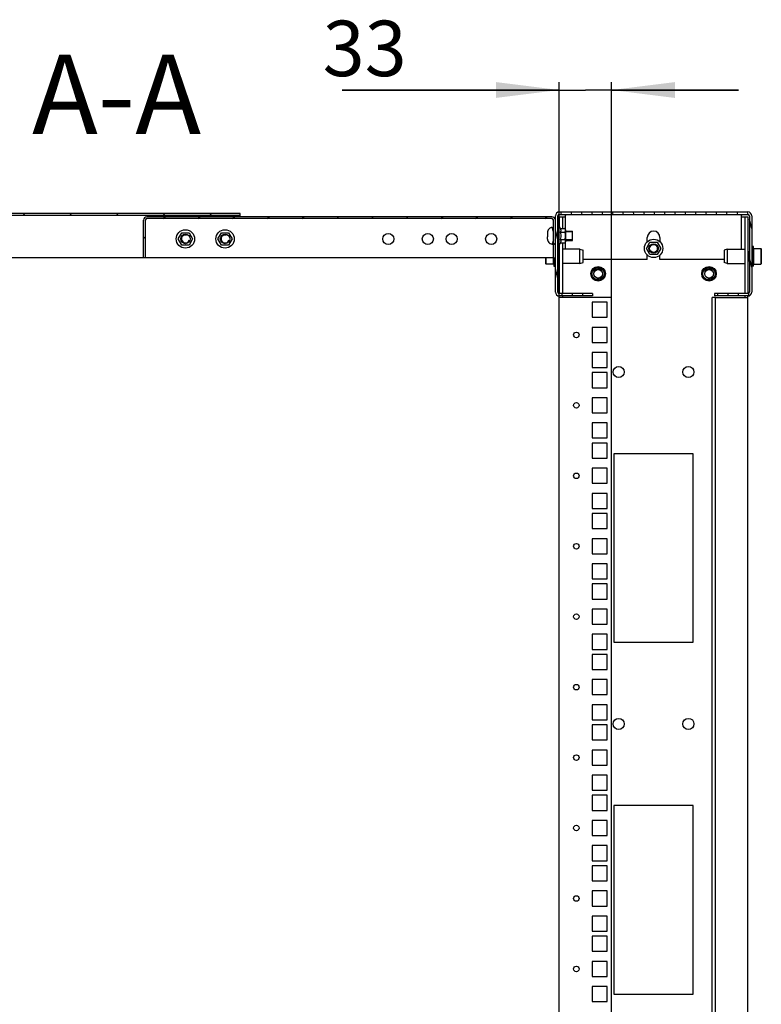
# Model space of a CAD drawing. Units: millimetres. Extents: x 0 to 841, y 0 to 594.
# Drawn here: x 92 to 139, y 325 to 387 of the extents above; entities that cross this region are included whole.
import ezdxf

# ---------------------------------------------------------------- set-up
doc = ezdxf.new("R2010")
doc.units = ezdxf.units.MM
doc.header["$LTSCALE"] = 46.255
doc.layers.get('0').update_dxf_attribs({"linetype": 'CONTINUOUS'})
for name, color, linetype in [('02___PRT_ALL_AXES', 7, 'CONTINUOUS'), ('ALL_AXES', 7, 'CONTINUOUS'), ('ALL_FEATURES', 7, 'CONTINUOUS'), ('ARRONDIS', 7, 'CONTINUOUS'), ('AXIS', 7, 'CONTINUOUS'), ('CHAMFERS', 7, 'CONTINUOUS')]:
    doc.layers.add(name, color=color, linetype=linetype)
doc.styles.get("Standard").update_dxf_attribs({"font": 'gost.ttf'})
doc.dimstyles.new('DIMSTYLE_7', dxfattribs={"dimtxt": 3.5, "dimasz": 4, "dimexe": 0.5, "dimexo": 0, "dimgap": 0.875, "dimtad": 1, "dimdec": 3, "dimlfac": 10, "dimtxsty": 'STANDARD', "dimblk": '_FILLED', "dimblk1": '_FILLED', "dimblk2": '_FILLED', "dimcen": 0.09, "dimadec": 0, "dimazin": 0, "dimtp": 0.3, "dimtm": 0.3, "dimtfac": 1, "dimtdec": 3, "dimtofl": 0, "dimtmove": 0, "dimatfit": 3, "dimldrblk": '_FILLED', "dimfxl": 1, "dimtolj": 1, "dimarcsym": 0})

# ---------------------------------------------------------------- blocks, each defined once
blk = doc.blocks.new('_FILLED')
at = {"color": 0, "linetype": 'ByBlock'}
blk.add_solid([(0, 0), (-1, 0.125), (-1, -0.125)], dxfattribs=at)
blk = doc.blocks.new('*D20')
at = {"color": 2, "linetype": 'Continuous'}
for p, q in [((125.846, 382.729), (112.142, 382.729)), ((112.142, 382.729), (127.496, 382.729)), ((125.846, 369.633), (125.846, 383.229)), ((137.146, 382.729), (127.496, 382.729)), ((129.146, 369.633), (129.146, 383.229)), ((129.146, 382.729), (137.146, 382.729))]:
    blk.add_line(p, q, dxfattribs=at)
at = {"color": 2, "linetype": 'Continuous', "xscale": 4, "yscale": 4, "zscale": 4}
blk.add_blockref('_FILLED', (125.846, 382.729), dxfattribs=at)
at = {"color": 2, "linetype": 'Continuous', "xscale": 4, "yscale": 4, "zscale": 4, "rotation": 180}
blk.add_blockref('_FILLED', (129.146, 382.729), dxfattribs=at)
at = {"color": 2, "linetype": 'Continuous', "insert": (116.208, 387.104), "char_height": 3.5, "width": 4.06618, "attachment_point": 3, "line_spacing_factor": 0.9}
blk.add_mtext('33', dxfattribs=at)

msp = doc.modelspace()

# ---------------------------------------------------------------- hatches: boundary and pattern name
at = {"linetype": 'Continuous'}
h = msp.add_hatch(dxfattribs=at)
h.set_pattern_fill('DEFAULT__2', color=2, scale=2.083245, angle=45, style=0, pattern_type=0)
h.set_pattern_definition([(45, (0, 0), (-1.473077, 1.473077), [])])
edge = h.paths.add_edge_path()
edge.add_line((105.69553, 374.93264), (70.46553, 374.93264))
edge.add_line((105.69553, 374.81264), (105.69553, 374.93264))
edge.add_line((105.69553, 374.81264), (70.46553, 374.81264))
edge.add_arc((70.46553, 374.66264), 0.15, 90, 180)
edge.add_line((70.31553, 372.13264), (70.31553, 374.66264))
edge.add_line((70.31553, 372.13264), (70.19553, 372.13264))
edge.add_line((70.19553, 372.13264), (70.19553, 374.66264))
edge.add_arc((70.46553, 374.66264), 0.27, 90, 180)
h = msp.add_hatch(dxfattribs=at)
h.set_pattern_fill('DEFAULT__1', color=2, scale=1.548683, angle=45, style=0, pattern_type=0)
h.set_pattern_definition([(45, (0, 0), (-1.095084, 1.095084), [])])
edge = h.paths.add_edge_path()
edge.add_line((125.37553, 374.73264), (99.81553, 374.73264))
edge.add_arc((125.37553, 374.51264), 0.22, 0, 90)
edge.add_line((125.59553, 372.13264), (125.59553, 374.51264))
edge.add_line((125.47553, 372.13264), (125.59553, 372.13264))
edge.add_line((125.47553, 372.13264), (125.47553, 374.51264))
edge.add_arc((125.37553, 374.51264), 0.1, 0, 90)
edge.add_line((125.37553, 374.61264), (99.81553, 374.61264))
edge.add_arc((99.81553, 374.51264), 0.1, 90, 180)
edge.add_line((99.71553, 372.13264), (99.71553, 374.51264))
edge.add_line((99.71553, 372.13264), (99.59553, 372.13264))
edge.add_line((99.59553, 372.13264), (99.59553, 374.51264))
edge.add_arc((99.81553, 374.51264), 0.22, 90, 180)
h = msp.add_hatch(dxfattribs=at)
h.set_pattern_fill('DEFAULT__6', color=2, scale=0.632114, angle=285, style=0, pattern_type=0)
h.set_pattern_definition([(285, (0, 0), (0.6105755, 0.1636032), [])])
edge = h.paths.add_edge_path()
edge.add_line((127.94553, 369.73264), (125.84553, 369.73264))
edge.add_arc((125.84553, 369.98264), 0.25, 180, 270)
edge.add_line((125.59553, 369.98264), (125.59553, 374.78264))
edge.add_arc((125.84553, 374.78264), 0.25, 90, 180)
edge.add_line((125.84553, 375.03264), (137.74553, 375.03264))
edge.add_arc((137.74553, 374.78264), 0.25, 0, 90)
edge.add_line((137.99553, 374.78264), (137.99553, 369.98264))
edge.add_arc((137.74553, 369.98264), 0.25, 270, 360)
edge.add_line((137.74553, 369.73264), (135.64553, 369.73264))
edge.add_line((135.64553, 369.88264), (135.64553, 369.73264))
edge.add_line((137.74553, 369.88264), (135.64553, 369.88264))
edge.add_arc((137.74553, 369.98264), 0.1, 270, 360)
edge.add_line((137.84553, 374.78264), (137.84553, 369.98264))
edge.add_arc((137.74553, 374.78264), 0.1, 0, 90)
edge.add_line((125.84553, 374.88264), (137.74553, 374.88264))
edge.add_arc((125.84553, 374.78264), 0.1, 90, 180)
edge.add_line((125.74553, 369.98264), (125.74553, 374.78264))
edge.add_arc((125.84553, 369.98264), 0.1, 180, 270)
edge.add_line((127.94553, 369.88264), (125.84553, 369.88264))
edge.add_line((127.94553, 369.88264), (127.94553, 369.73264))

# ---------------------------------------------------------------- linework, layer by layer
at = {"color": 7, "linetype": 'Continuous'}
for p, q in [((105.69553, 374.93264), (70.46553, 374.93264)), ((105.69553, 374.81264), (70.46553, 374.81264)), ((125.37553, 374.73264), (99.81553, 374.73264)), ((105.69553, 374.81264), (105.69553, 374.93264)), ((125.59553, 369.98264), (125.59553, 374.78264)), ((125.74553, 369.98264), (125.74553, 374.78264)), ((125.84553, 375.03264), (137.74553, 375.03264)), ((125.84553, 374.88264), (137.74553, 374.88264)), ((126.24553, 373.83264), (126.24553, 374.80419)), ((137.34553, 372.67764), (137.34553, 374.80419)), ((137.84553, 374.78264), (137.84553, 369.98264)), ((137.99553, 374.78264), (137.99553, 369.98264)), ((99.59553, 372.13264), (99.59553, 374.51264)), ((99.71553, 372.13264), (99.71553, 374.51264)), ((125.37553, 374.61264), (99.81553, 374.61264)), ((125.25553, 374.01797), (125.25553, 374.0136)), ((125.39553, 374.05264), (125.47553, 374.05264)), ((125.47553, 372.13264), (125.47553, 374.51264)), ((125.79934, 374.11264), (125.74553, 374.11264)), ((125.91873, 373.98586), (125.86863, 374.07264)), ((101.79231, 373.33264), (102.01892, 373.72514)), ((102.01892, 373.72514), (102.47214, 373.72514)), ((102.47214, 373.72514), (102.69875, 373.33264)), ((104.29231, 373.33264), (104.51892, 373.72514)), ((104.51892, 373.72514), (104.97214, 373.72514)), ((104.97214, 373.72514), (105.19875, 373.33264)), ((125.09553, 373.74282), (125.09553, 373.59764)), ((125.09553, 373.59764), (125.10841, 373.59764)), ((125.09553, 373.32247), (125.09553, 373.46764)), ((125.09553, 373.46764), (125.1085, 373.46764)), ((125.10926, 373.45564), (125.09553, 373.45564)), ((125.91873, 373.98586), (126.16553, 373.98586)), ((125.91873, 373.75925), (126.16553, 373.75925)), ((126.23332, 373.83225), (126.23336, 373.83264)), ((126.23336, 373.83264), (126.23337, 373.83282)), ((126.23553, 373.91586), (126.23553, 373.14942)), ((126.23553, 373.83264), (126.67553, 373.83264)), ((126.67553, 373.23264), (126.67553, 373.83264)), ((102.01892, 372.94014), (101.79231, 373.33264)), ((102.47214, 372.94014), (102.01892, 372.94014)), ((102.69875, 373.33264), (102.47214, 372.94014)), ((104.51892, 372.94014), (104.29231, 373.33264)), ((104.97214, 372.94014), (104.51892, 372.94014)), ((105.19875, 373.33264), (104.97214, 372.94014)), ((125.25553, 373.05169), (125.25553, 373.04731)), ((125.39553, 373.01264), (125.47553, 373.01264)), ((125.79934, 372.95264), (125.74553, 372.95264)), ((125.91873, 373.07942), (125.86863, 372.99264)), ((125.91873, 373.30603), (126.16553, 373.30603)), ((125.91873, 373.07942), (126.16553, 373.07942)), ((126.23338, 373.23238), (126.23336, 373.23265)), ((126.23553, 373.23264), (126.67553, 373.23264)), ((126.24553, 372.67764), (126.24553, 373.23264)), ((131.34231, 372.73264), (131.56892, 373.12514)), ((131.56892, 373.12514), (132.02214, 373.12514)), ((132.02214, 373.12514), (132.24875, 372.73264)), ((138.09553, 372.85764), (137.99553, 372.85764)), ((138.09553, 372.83609), (137.99553, 372.83609)), ((138.09553, 372.77341), (137.99553, 372.77341)), ((138.09553, 372.23364), (138.09553, 372.85764)), ((125.76513, 372.48557), (125.74553, 372.52616)), ((125.75878, 372.17978), (125.75543, 372.28437)), ((125.76552, 372.48519), (125.76511, 372.48561)), ((125.76912, 372.48556), (125.76874, 372.48526)), ((125.79145, 372.53199), (125.76904, 372.48557)), ((125.79145, 372.53199), (125.79209, 372.53264)), ((125.79209, 372.53264), (125.80209, 372.53264)), ((125.79209, 372.53264), (125.79222, 372.53261)), ((125.80272, 372.53199), (125.80209, 372.53264)), ((125.82513, 372.48557), (125.80272, 372.53199)), ((131.56892, 372.34014), (131.34231, 372.73264)), ((132.02214, 372.34014), (131.56892, 372.34014)), ((132.24875, 372.73264), (132.02214, 372.34014)), ((137.76961, 372.53199), (137.76898, 372.53264)), ((137.79202, 372.48557), (137.76961, 372.53199)), ((137.81835, 372.53199), (137.79594, 372.48557)), ((137.81835, 372.53199), (137.81898, 372.53264)), ((137.82898, 372.53264), (137.81898, 372.53264)), ((137.82961, 372.53199), (137.82898, 372.53264)), ((137.84553, 372.49901), (137.82961, 372.53199)), ((137.83229, 372.28551), (137.83563, 372.18092)), ((138.09553, 372.67388), (137.99553, 372.67388)), ((138.09553, 372.54428), (137.99553, 372.54428)), ((138.09553, 372.39344), (137.99553, 372.39344)), ((138.09553, 372.23364), (137.99553, 372.23364)), ((137.99553, 372.23264), (138.09553, 372.23264)), ((138.09553, 372.23164), (137.99553, 372.23164)), ((138.09553, 371.60765), (138.09553, 372.23164)), ((99.71553, 372.13264), (99.59553, 372.13264)), ((125.47553, 372.13264), (125.59553, 372.13264)), ((125.49553, 372.13264), (125.49553, 371.60765)), ((125.49553, 372.07185), (125.59553, 372.07185)), ((125.49553, 371.92101), (125.59553, 371.92101)), ((125.49553, 371.79141), (125.59553, 371.79141)), ((125.49553, 371.69188), (125.59553, 371.69188)), ((125.49553, 371.6292), (125.59553, 371.6292)), ((125.49553, 371.60765), (125.59553, 371.60765)), ((125.74553, 371.96628), (125.76145, 371.9333)), ((125.76145, 371.9333), (125.76209, 371.93264)), ((125.76209, 371.93264), (125.77209, 371.93264)), ((125.77272, 371.9333), (125.77209, 371.93264)), ((125.77272, 371.9333), (125.79513, 371.97972)), ((125.79904, 371.97972), (125.82145, 371.9333)), ((125.82145, 371.9333), (125.82209, 371.93264)), ((137.76594, 371.97972), (137.78835, 371.9333)), ((137.78835, 371.9333), (137.78898, 371.93264)), ((137.79898, 371.93264), (137.78898, 371.93264)), ((137.79898, 371.93264), (137.79884, 371.93268)), ((137.79961, 371.9333), (137.79898, 371.93264)), ((137.79961, 371.9333), (137.82202, 371.97972)), ((137.82195, 371.97973), (137.82233, 371.98003)), ((137.82555, 371.9801), (137.82596, 371.97968)), ((137.82594, 371.97972), (137.84553, 371.93913)), ((138.09553, 372.08838), (137.99553, 372.08838)), ((138.09553, 372.06992), (137.99553, 372.06992)), ((138.09553, 371.95294), (137.99553, 371.95294)), ((138.09553, 371.91928), (137.99553, 371.91928)), ((138.09553, 371.83656), (137.99553, 371.83656)), ((138.09553, 371.79), (137.99553, 371.79)), ((138.09553, 371.74718), (137.99553, 371.74718)), ((138.09553, 371.69088), (137.99553, 371.69088)), ((138.09553, 371.62868), (137.99553, 371.62868)), ((138.09553, 371.60765), (137.99553, 371.60765)), ((127.94553, 369.88264), (125.84553, 369.88264)), ((127.94553, 369.73264), (125.84553, 369.73264)), ((127.94553, 369.88264), (127.94553, 369.73264)), ((135.64553, 369.88264), (135.64553, 369.73264)), ((137.74553, 369.88264), (135.64553, 369.88264)), ((137.74553, 369.73264), (135.64553, 369.73264)), ((129.29553, 359.78264), (129.29553, 347.88264)), ((134.29553, 359.78264), (129.29553, 359.78264)), ((134.29553, 347.88264), (134.29553, 359.78264)), ((129.29553, 347.88264), (134.29553, 347.88264)), ((129.29553, 337.58264), (129.29553, 325.68264)), ((134.29553, 337.58264), (129.29553, 337.58264)), ((134.29553, 325.68264), (134.29553, 337.58264)), ((129.29553, 325.68264), (134.29553, 325.68264))]:
    msp.add_line(p, q, dxfattribs=at)
at = {"color": 2, "linetype": 'Continuous'}
for p, q in [((125.47553, 373.78264), (125.39553, 374.05264)), ((126.67553, 373.78264), (126.23553, 373.78264)), ((125.47553, 373.28264), (125.39553, 373.01264)), ((126.67553, 373.28264), (126.23553, 373.28264))]:
    msp.add_line(p, q, dxfattribs=at)
at = {"color": 3, "linetype": 'Continuous'}
for p, q in [((127.92053, 347.11764), (127.92053, 346.16764)), ((128.87053, 347.11764), (127.92053, 347.11764)), ((128.87053, 346.16764), (128.87053, 347.11764)), ((127.92053, 346.16764), (128.87053, 346.16764)), ((127.92053, 345.52764), (127.92053, 344.57764)), ((128.87053, 345.52764), (127.92053, 345.52764)), ((128.87053, 344.57764), (128.87053, 345.52764)), ((127.92053, 344.57764), (128.87053, 344.57764)), ((127.92053, 343.94264), (127.92053, 342.99264)), ((128.87053, 343.94264), (127.92053, 343.94264)), ((128.87053, 342.99264), (128.87053, 343.94264)), ((127.92053, 342.99264), (128.87053, 342.99264)), ((127.92053, 342.67264), (127.92053, 341.72264)), ((128.87053, 342.67264), (127.92053, 342.67264)), ((128.87053, 341.72264), (128.87053, 342.67264)), ((127.92053, 341.72264), (128.87053, 341.72264)), ((127.92053, 341.08264), (127.92053, 340.13264)), ((128.87053, 341.08264), (127.92053, 341.08264)), ((128.87053, 340.13264), (128.87053, 341.08264)), ((127.92053, 340.13264), (128.87053, 340.13264)), ((127.92053, 339.49764), (127.92053, 338.54764)), ((128.87053, 339.49764), (127.92053, 339.49764)), ((128.87053, 338.54764), (128.87053, 339.49764)), ((127.92053, 338.54764), (128.87053, 338.54764)), ((127.92053, 338.22764), (127.92053, 337.27764)), ((128.87053, 338.22764), (127.92053, 338.22764)), ((128.87053, 337.27764), (128.87053, 338.22764)), ((127.92053, 337.27764), (128.87053, 337.27764)), ((127.92053, 336.63764), (127.92053, 335.68764)), ((128.87053, 336.63764), (127.92053, 336.63764)), ((128.87053, 335.68764), (128.87053, 336.63764)), ((127.92053, 335.68764), (128.87053, 335.68764)), ((127.92053, 335.05264), (127.92053, 334.10264)), ((128.87053, 335.05264), (127.92053, 335.05264)), ((128.87053, 334.10264), (128.87053, 335.05264)), ((127.92053, 334.10264), (128.87053, 334.10264)), ((127.92053, 333.78264), (127.92053, 332.83264)), ((128.87053, 333.78264), (127.92053, 333.78264)), ((128.87053, 332.83264), (128.87053, 333.78264)), ((127.92053, 332.83264), (128.87053, 332.83264)), ((127.92053, 332.19264), (127.92053, 331.24264)), ((128.87053, 332.19264), (127.92053, 332.19264)), ((128.87053, 331.24264), (128.87053, 332.19264)), ((127.92053, 331.24264), (128.87053, 331.24264)), ((127.92053, 330.60764), (127.92053, 329.65764)), ((128.87053, 330.60764), (127.92053, 330.60764)), ((128.87053, 329.65764), (128.87053, 330.60764)), ((127.92053, 329.65764), (128.87053, 329.65764))]:
    msp.add_line(p, q, dxfattribs=at)
at = {"color": 7, "linetype": 'Continuous'}
for centre, radius in [((102.24553, 373.33264), 0.3), ((104.74553, 373.33264), 0.3), ((129.59553, 342.73264), 0.35), ((133.99553, 342.73264), 0.35)]:
    msp.add_circle(centre, radius, dxfattribs=at)
at = {"color": 3, "linetype": 'Continuous'}
for centre in [(126.92053, 345.05264), (126.92053, 340.60764), (126.92053, 336.16264), (126.92053, 331.71764)]:
    msp.add_circle(centre, 0.175, dxfattribs=at)
at = {"color": 7, "linetype": 'Continuous'}
for centre, radius, start, end in [((99.81553, 374.51264), 0.22, 90, 180), ((125.37553, 374.51264), 0.22, 0, 90), ((125.84553, 374.78264), 0.25, 90, 180), ((125.84553, 374.78264), 0.1, 90, 180), ((137.74553, 374.78264), 0.25, 0, 90), ((137.74553, 374.78264), 0.1, 0, 90), ((99.81553, 374.51264), 0.1, 90, 180), ((125.3961, 373.74965), 0.29905, 118.038474, 125.5788493), ((125.39553, 373.75264), 0.3, 90, 117.8181393), ((125.37553, 374.51264), 0.1, 0, 90), ((125.4177, 373.74293), 0.32217, 172.5704574, 180.0189549), ((126.1222, 373.53366), 1.01581, 176.388474, 180.0571373), ((126.18014, 373.53258), 1.07374, 179.9967685, 181.2805729), ((126.15351, 373.53203), 1.04711, 181.2829846, 181.7006605), ((126.1109, 373.53071), 1.00448, 181.6971726, 182.627198), ((126.06645, 373.52871), 0.95998, 182.6298284, 183.15792), ((126.02747, 373.52656), 0.92095, 183.1579383, 183.668289), ((125.98372, 373.52373), 0.8771, 183.666302, 184.4517912), ((126.16553, 373.91586), 0.07, 0, 89.9998997), ((125.4177, 373.32236), 0.32217, 179.9810451, 187.4295426), ((125.3961, 373.31564), 0.29905, 234.4211507, 241.961526), ((125.39553, 373.31264), 0.3, 242.1818607, 270), ((126.16553, 373.14942), 0.07, 270, 360), ((125.84553, 369.98264), 0.25, 180, 270), ((125.84553, 369.98264), 0.1, 180, 270), ((137.74553, 369.98264), 0.25, 270, 360), ((137.74553, 369.98264), 0.1, 270, 360)]:
    msp.add_arc(centre, radius, start, end, dxfattribs=at)
at = {"color": 2, "linetype": 'Continuous'}
for centre, radius, start, end in [((102.24553, 373.33264), 0.25, 75, 345), ((104.74553, 373.33264), 0.25, 75, 345), ((131.79553, 372.73264), 0.25, 255, 165), ((128.29553, 371.13264), 0.3, 255, 165), ((135.29553, 371.13264), 0.3, 255, 165)]:
    msp.add_arc(centre, radius, start, end, dxfattribs=at)
at = {"color": 7, "linetype": 'Continuous'}
for points, knots in [([(126.23578, 374.83993), (126.23886, 374.83466), (126.24382, 374.82307), (126.24553, 374.81055), (126.24553, 374.80419)], [0, 0, 0, 0, 0.4895215, 1, 1, 1, 1]), ([(137.35529, 374.83993), (137.35221, 374.83466), (137.34724, 374.82307), (137.34553, 374.81055), (137.34553, 374.80419)], [0, 0, 0, 0, 0.4895215, 1, 1, 1, 1]), ([(125.22211, 373.99287), (125.18856, 373.96887), (125.13089, 373.90609), (125.10359, 373.8255), (125.09824, 373.78459)], [0, 0, 0, 0, 0.49992896, 1, 1, 1, 1]), ([(125.94914, 373.83263), (125.95206, 373.84529), (125.95531, 373.87129), (125.94941, 373.92467), (125.93239, 373.96221), (125.91873, 373.98586)], [0, 0, 0, 0, 0.24375866, 0.48722426, 1, 1, 1, 1]), ([(125.91873, 373.75925), (125.92216, 373.7652), (125.93483, 373.78848), (125.94473, 373.81347), (125.94914, 373.83263)], [0, 0, 0, 0, 0.25868079, 1, 1, 1, 1]), ([(125.95379, 373.53264), (125.95379, 373.55181), (125.95054, 373.62843), (125.93466, 373.70408), (125.91873, 373.75925)], [0, 0, 0, 0, 0.25026577, 1, 1, 1, 1]), ([(125.91873, 373.30603), (125.93466, 373.36121), (125.95054, 373.43686), (125.95379, 373.51348), (125.95379, 373.53264)], [0, 0, 0, 0, 0.74973462, 1, 1, 1, 1]), ([(126.23337, 373.83282), (126.23477, 373.84668), (126.23512, 373.87457), (126.23452, 373.90956), (126.22949, 373.93765), (126.22022, 373.95941), (126.19946, 373.98016), (126.17775, 373.98586), (126.16553, 373.98586)], [0, 0, 0, 0, 0.21972515, 0.43951884, 0.55091227, 0.66830993, 0.80719357, 1, 1, 1, 1]), ([(126.16553, 373.75925), (126.17815, 373.75925), (126.20056, 373.76535), (126.22138, 373.78736), (126.23023, 373.81008), (126.23256, 373.82496), (126.23332, 373.83225)], [0, 0, 0, 0, 0.34425917, 0.59047657, 0.80000646, 1, 1, 1, 1]), ([(126.16553, 373.30603), (126.17081, 373.30603), (126.18148, 373.30858), (126.19891, 373.32112), (126.21354, 373.34396), (126.2237, 373.37414), (126.22954, 373.40549), (126.23267, 373.43717), (126.23468, 373.47956), (126.23507, 373.53261), (126.23468, 373.58566), (126.23267, 373.62806), (126.22954, 373.65974), (126.22371, 373.69109), (126.21356, 373.72129), (126.19893, 373.74416), (126.18149, 373.7567), (126.17081, 373.75925), (126.16553, 373.75925)], [0, 0, 0, 0, 0.03113725, 0.06235146, 0.12461987, 0.18710941, 0.24965578, 0.31222079, 0.3747921, 0.49993498, 0.62507844, 0.68765188, 0.7502228, 0.81278097, 0.87529437, 0.93760494, 0.96884644, 1, 1, 1, 1]), ([(125.09824, 373.2807), (125.10359, 373.23979), (125.13089, 373.1592), (125.18856, 373.09642), (125.22211, 373.07242)], [0, 0, 0, 0, 0.50007188, 1, 1, 1, 1]), ([(125.94914, 373.23266), (125.9477, 373.23892), (125.94046, 373.26449), (125.92878, 373.28862), (125.91873, 373.30603)], [0, 0, 0, 0, 0.24230051, 1, 1, 1, 1]), ([(125.91873, 373.07942), (125.93239, 373.10308), (125.94941, 373.14062), (125.95531, 373.194), (125.95206, 373.22), (125.94914, 373.23266)], [0, 0, 0, 0, 0.51277575, 0.75624135, 1, 1, 1, 1]), ([(126.23336, 373.23265), (126.23261, 373.23997), (126.23031, 373.25491), (126.22151, 373.27773), (126.20069, 373.29989), (126.1782, 373.30603), (126.16553, 373.30603)], [0, 0, 0, 0, 0.20006402, 0.40955728, 0.65560225, 1, 1, 1, 1]), ([(126.16553, 373.07942), (126.17824, 373.07942), (126.20081, 373.08561), (126.22163, 373.10791), (126.23038, 373.13084), (126.23266, 373.14585), (126.2334, 373.15321)], [0, 0, 0, 0, 0.34432025, 0.59018747, 0.79973573, 1, 1, 1, 1]), ([(126.2334, 373.15321), (126.23471, 373.16635), (126.23512, 373.19279), (126.2347, 373.21924), (126.23338, 373.23238)], [0, 0, 0, 0, 0.49999674, 1, 1, 1, 1]), ([(125.75543, 372.28437), (125.75393, 372.33091), (125.75115, 372.40723), (125.74821, 372.48361), (125.74553, 372.51332)], [0, 0, 0, 0, 0.60953684, 1, 1, 1, 1]), ([(125.74877, 372.18014), (125.74977, 372.14898), (125.75125, 372.10405), (125.75343, 372.04707), (125.75495, 372.01122), (125.75655, 371.98151), (125.75788, 371.95857), (125.75963, 371.94344), (125.76036, 371.93557), (125.76145, 371.9333)], [0, 0, 0, 0, 0.37812264, 0.54535199, 0.69174966, 0.81330395, 0.90669871, 0.96942277, 1, 1, 1, 1]), ([(125.77209, 371.93264), (125.77162, 371.93264), (125.77093, 371.93473), (125.77026, 371.93772), (125.76945, 371.94363), (125.76826, 371.9553), (125.76686, 371.97534), (125.76526, 372.00488), (125.76365, 372.04138), (125.76202, 372.08365), (125.76039, 372.13044), (125.75932, 372.16299), (125.75878, 372.17978)], [0, 0, 0, 0, 0.00568646, 0.01981974, 0.04283933, 0.07465074, 0.16374948, 0.28452911, 0.43337813, 0.60580812, 0.79660448, 1, 1, 1, 1]), ([(125.76697, 372.48466), (125.76668, 372.48468), (125.76616, 372.48481), (125.76571, 372.48506), (125.76552, 372.48519)], [0, 0, 0, 0, 0.55885514, 1, 1, 1, 1]), ([(125.76874, 372.48526), (125.76854, 372.48512), (125.76807, 372.48483), (125.76753, 372.48468), (125.76722, 372.48465)], [0, 0, 0, 0, 0.43559962, 1, 1, 1, 1]), ([(125.79222, 372.53261), (125.79283, 372.53234), (125.79334, 372.52977), (125.79429, 372.5256), (125.79507, 372.51821), (125.79598, 372.50851), (125.79687, 372.49617), (125.79816, 372.47508), (125.7997, 372.44342), (125.80147, 372.39995), (125.80326, 372.35038), (125.80505, 372.29651), (125.80684, 372.24032), (125.80864, 372.18384), (125.81043, 372.12914), (125.81222, 372.07823), (125.81396, 372.03292), (125.81582, 371.99498), (125.81728, 371.96551), (125.81943, 371.94617), (125.82009, 371.93612), (125.82145, 371.9333)], [0, 0, 0, 0, 0.00333246, 0.01099024, 0.02306554, 0.03947827, 0.06009021, 0.08471863, 0.14510099, 0.21844027, 0.30206546, 0.39292698, 0.48771839, 0.58298317, 0.67524367, 0.76114145, 0.83754601, 0.90167251, 0.95119386, 0.98433424, 1, 1, 1, 1]), ([(125.83209, 371.93264), (125.83153, 371.93264), (125.83084, 371.93524), (125.83005, 371.9388), (125.82919, 371.94601), (125.82831, 371.95535), (125.82741, 371.96745), (125.82612, 371.98825), (125.82457, 372.01968), (125.82279, 372.06297), (125.82099, 372.1125), (125.8192, 372.16646), (125.81739, 372.22286), (125.81559, 372.27962), (125.8138, 372.33465), (125.81199, 372.38592), (125.81024, 372.43156), (125.80837, 372.46981), (125.80691, 372.49952), (125.80474, 372.51902), (125.80409, 372.52915), (125.80272, 372.53199)], [0, 0, 0, 0, 0.00276649, 0.00982763, 0.02135061, 0.03726477, 0.05743825, 0.08169009, 0.14151225, 0.21454704, 0.29811005, 0.38912576, 0.48424773, 0.57997854, 0.67279316, 0.75927972, 0.83625626, 0.9008909, 0.95081588, 0.98422332, 1, 1, 1, 1]), ([(137.75898, 372.53264), (137.75953, 372.53264), (137.76023, 372.53005), (137.76101, 372.52649), (137.76187, 372.51928), (137.76275, 372.50994), (137.76365, 372.49784), (137.76495, 372.47704), (137.7665, 372.44561), (137.76828, 372.40232), (137.77007, 372.35279), (137.77187, 372.29883), (137.77367, 372.24243), (137.77547, 372.18567), (137.77727, 372.13064), (137.77908, 372.07937), (137.78082, 372.03373), (137.78269, 371.99548), (137.78416, 371.96577), (137.78632, 371.94627), (137.78698, 371.93614), (137.78835, 371.9333)], [0, 0, 0, 0, 0.00276649, 0.00982763, 0.02135061, 0.03726477, 0.05743825, 0.08169009, 0.14151225, 0.21454704, 0.29811005, 0.38912576, 0.48424773, 0.57997854, 0.67279316, 0.75927972, 0.83625626, 0.9008909, 0.95081588, 0.98422332, 1, 1, 1, 1]), ([(137.79884, 371.93268), (137.79823, 371.93295), (137.79772, 371.93552), (137.79678, 371.93969), (137.79599, 371.94708), (137.79508, 371.95678), (137.7942, 371.96912), (137.79291, 371.99021), (137.79137, 372.02187), (137.78959, 372.06534), (137.78781, 372.11491), (137.78602, 372.16877), (137.78422, 372.22497), (137.78243, 372.28145), (137.78064, 372.33615), (137.77884, 372.38706), (137.7771, 372.43237), (137.77524, 372.47031), (137.77378, 372.49978), (137.77163, 372.51912), (137.77097, 372.52917), (137.76961, 372.53199)], [0, 0, 0, 0, 0.00333246, 0.01099024, 0.02306554, 0.03947827, 0.06009021, 0.08471863, 0.14510099, 0.21844027, 0.30206546, 0.39292698, 0.48771839, 0.58298317, 0.67524367, 0.76114145, 0.83754601, 0.90167251, 0.95119386, 0.98433424, 1, 1, 1, 1]), ([(137.79604, 372.48564), (137.79639, 372.4862), (137.79394, 372.48384), (137.79315, 372.48512), (137.79185, 372.48536), (137.7919, 372.48563)], [0, 0, 0, 0, 0.43066265, 0.81948093, 1, 1, 1, 1]), ([(137.81898, 372.53264), (137.81945, 372.53264), (137.82013, 372.53056), (137.8208, 372.52757), (137.82161, 372.52166), (137.8228, 372.50999), (137.82421, 372.48995), (137.8258, 372.46041), (137.82742, 372.42391), (137.82904, 372.38164), (137.83068, 372.33485), (137.83174, 372.3023), (137.83229, 372.28551)], [0, 0, 0, 0, 0.00568646, 0.01981974, 0.04283933, 0.07465074, 0.16374948, 0.28452911, 0.43337813, 0.60580812, 0.79660448, 1, 1, 1, 1]), ([(137.8423, 372.28515), (137.84129, 372.31631), (137.83981, 372.36124), (137.83764, 372.41822), (137.83611, 372.45407), (137.83452, 372.48378), (137.83319, 372.50672), (137.83143, 372.52185), (137.8307, 372.52972), (137.82961, 372.53199)], [0, 0, 0, 0, 0.37812264, 0.54535199, 0.69174966, 0.81330395, 0.90669871, 0.96942277, 1, 1, 1, 1]), ([(137.83563, 372.18092), (137.83714, 372.13438), (137.83991, 372.05806), (137.84286, 371.98168), (137.84553, 371.95197)], [0, 0, 0, 0, 0.60953684, 1, 1, 1, 1]), ([(125.79503, 371.97965), (125.79468, 371.97909), (125.79713, 371.98145), (125.79791, 371.98017), (125.79922, 371.97993), (125.79916, 371.97966)], [0, 0, 0, 0, 0.43066265, 0.81948093, 1, 1, 1, 1]), ([(137.82233, 371.98003), (137.82252, 371.98017), (137.82299, 371.98046), (137.82354, 371.98061), (137.82384, 371.98063)], [0, 0, 0, 0, 0.43559962, 1, 1, 1, 1]), ([(137.8241, 371.98063), (137.82439, 371.98061), (137.8249, 371.98048), (137.82536, 371.98023), (137.82555, 371.9801)], [0, 0, 0, 0, 0.55885514, 1, 1, 1, 1])]:
    msp.add_open_spline(points, degree=3, knots=knots, dxfattribs=at)
at = {"layer": '02___PRT_ALL_AXES', "color": 7, "linetype": 'Continuous'}
msp.add_line((125.47553, 372.13264), (99.71553, 372.13264), dxfattribs=at)
at = {"layer": '02___PRT_ALL_AXES', "color": 3, "linetype": 'Continuous'}
for p, q in [((127.92053, 369.34264), (127.92053, 368.39264)), ((128.87053, 369.34264), (127.92053, 369.34264)), ((128.87053, 368.39264), (128.87053, 369.34264)), ((127.92053, 368.39264), (128.87053, 368.39264)), ((127.92053, 367.75264), (127.92053, 366.80264)), ((128.87053, 367.75264), (127.92053, 367.75264)), ((128.87053, 366.80264), (128.87053, 367.75264)), ((127.92053, 366.80264), (128.87053, 366.80264)), ((127.92053, 366.16764), (127.92053, 365.21764)), ((128.87053, 366.16764), (127.92053, 366.16764)), ((128.87053, 365.21764), (128.87053, 366.16764)), ((127.92053, 365.21764), (128.87053, 365.21764)), ((127.92053, 364.89764), (127.92053, 363.94764)), ((128.87053, 364.89764), (127.92053, 364.89764)), ((128.87053, 363.94764), (128.87053, 364.89764)), ((127.92053, 363.94764), (128.87053, 363.94764)), ((127.92053, 363.30764), (127.92053, 362.35764)), ((128.87053, 363.30764), (127.92053, 363.30764)), ((128.87053, 362.35764), (128.87053, 363.30764)), ((127.92053, 362.35764), (128.87053, 362.35764)), ((127.92053, 361.72264), (127.92053, 360.77264)), ((128.87053, 361.72264), (127.92053, 361.72264)), ((128.87053, 360.77264), (128.87053, 361.72264)), ((127.92053, 360.77264), (128.87053, 360.77264)), ((127.92053, 360.45264), (127.92053, 359.50264)), ((128.87053, 360.45264), (127.92053, 360.45264)), ((128.87053, 359.50264), (128.87053, 360.45264)), ((127.92053, 359.50264), (128.87053, 359.50264)), ((127.92053, 358.86264), (127.92053, 357.91264)), ((128.87053, 358.86264), (127.92053, 358.86264)), ((128.87053, 357.91264), (128.87053, 358.86264)), ((127.92053, 357.91264), (128.87053, 357.91264)), ((127.92053, 357.27764), (127.92053, 356.32764)), ((128.87053, 357.27764), (127.92053, 357.27764)), ((128.87053, 356.32764), (128.87053, 357.27764)), ((127.92053, 356.32764), (128.87053, 356.32764)), ((127.92053, 356.00764), (127.92053, 355.05764)), ((128.87053, 356.00764), (127.92053, 356.00764)), ((128.87053, 355.05764), (128.87053, 356.00764)), ((127.92053, 355.05764), (128.87053, 355.05764)), ((127.92053, 354.41764), (127.92053, 353.46764)), ((128.87053, 354.41764), (127.92053, 354.41764)), ((128.87053, 353.46764), (128.87053, 354.41764)), ((127.92053, 353.46764), (128.87053, 353.46764)), ((127.92053, 352.83264), (127.92053, 351.88264)), ((128.87053, 352.83264), (127.92053, 352.83264)), ((128.87053, 351.88264), (128.87053, 352.83264)), ((127.92053, 351.88264), (128.87053, 351.88264)), ((127.92053, 351.56264), (127.92053, 350.61264)), ((128.87053, 351.56264), (127.92053, 351.56264)), ((128.87053, 350.61264), (128.87053, 351.56264)), ((127.92053, 350.61264), (128.87053, 350.61264)), ((127.92053, 349.97264), (127.92053, 349.02264)), ((128.87053, 349.97264), (127.92053, 349.97264)), ((128.87053, 349.02264), (128.87053, 349.97264)), ((127.92053, 349.02264), (128.87053, 349.02264)), ((127.92053, 348.38764), (127.92053, 347.43764)), ((128.87053, 348.38764), (127.92053, 348.38764)), ((128.87053, 347.43764), (128.87053, 348.38764)), ((127.92053, 347.43764), (128.87053, 347.43764))]:
    msp.add_line(p, q, dxfattribs=at)
at = {"layer": '02___PRT_ALL_AXES', "color": 7, "linetype": 'Continuous'}
for centre, radius in [((115.04553, 373.33264), 0.35), ((117.54553, 373.33264), 0.35), ((119.04553, 373.33264), 0.35), ((121.54553, 373.33264), 0.35), ((128.29553, 371.13264), 0.46), ((135.29553, 371.13264), 0.46), ((128.29553, 371.13264), 0.275), ((135.29553, 371.13264), 0.275), ((129.59553, 364.93264), 0.35), ((133.99553, 364.93264), 0.35)]:
    msp.add_circle(centre, radius, dxfattribs=at)
at = {"layer": '02___PRT_ALL_AXES', "color": 3, "linetype": 'Continuous'}
for centre in [(126.92053, 367.27764), (126.92053, 362.83264), (126.92053, 358.38764), (126.92053, 353.94264), (126.92053, 349.49764)]:
    msp.add_circle(centre, 0.175, dxfattribs=at)
at = {"layer": '02___PRT_ALL_AXES', "color": 7, "linetype": 'Continuous'}
for points in [[(99.74053, 374.5524), (99.73207, 374.54037), (99.72407, 374.52802), (99.7161, 374.51567)], [(125.45053, 374.5524), (125.45899, 374.54037), (125.46699, 374.52802), (125.47497, 374.51567)]]:
    msp.add_open_spline(points, degree=3, dxfattribs=at)
for points in [[(99.81553, 374.61264), (99.80913, 374.61264), (99.77624, 374.60394), (99.75576, 374.57405), (99.74053, 374.5524)], [(125.37553, 374.61264), (125.38193, 374.61264), (125.41483, 374.60394), (125.4353, 374.57405), (125.45053, 374.5524)]]:
    msp.add_open_spline(points, degree=3, knots=[0, 0, 0, 0, 0.19471987, 1, 1, 1, 1], dxfattribs=at)
at = {"layer": 'ALL_AXES', "color": 7, "linetype": 'Continuous'}
for radius in [0.3, 0.25]:
    msp.add_circle((131.79553, 372.73264), radius, dxfattribs=at)
at = {"layer": 'ALL_FEATURES', "color": 7, "linetype": 'Continuous'}
for p, q in [((105.69553, 374.73264), (105.69553, 374.81264)), ((125.84553, 374.73264), (126.04553, 374.73264)), ((126.04553, 374.73264), (126.04553, 373.98586)), ((126.06463, 374.73264), (126.24553, 374.73264)), ((137.34553, 374.73264), (137.74553, 374.73264)), ((137.54553, 374.73264), (137.54553, 369.88264)), ((126.04553, 373.07942), (126.04553, 369.88264)), ((127.14553, 372.67764), (126.04553, 372.67764)), ((127.14553, 371.78764), (127.14553, 372.67764)), ((127.14553, 372.67764), (127.34553, 372.62764)), ((127.34553, 371.83764), (127.34553, 372.62764)), ((136.44553, 372.67764), (136.24553, 372.62764)), ((136.24553, 372.62764), (136.24553, 371.83764)), ((136.44553, 372.67764), (136.44553, 371.78764)), ((136.44553, 372.67764), (137.54553, 372.67764)), ((99.59553, 372.13264), (70.31553, 372.13264)), ((127.14553, 371.78764), (126.04553, 371.78764)), ((127.14553, 371.78764), (127.34553, 371.83764)), ((136.44553, 371.78764), (136.24553, 371.83764)), ((136.44553, 371.78764), (137.54553, 371.78764)), ((126.04553, 369.73264), (126.04553, 369.63264)), ((137.54553, 369.73264), (137.54553, 369.63264)), ((135.49553, 160.43264), (135.49553, 369.63264)), ((135.69553, 369.63264), (135.49553, 369.63264))]:
    msp.add_line(p, q, dxfattribs=at)
at = {"layer": 'ALL_FEATURES', "color": 3, "linetype": 'Continuous'}
for p, q in [((125.84553, 374.73264), (125.84553, 374.11264)), ((137.74553, 374.73264), (137.74553, 369.88264)), ((125.84553, 372.95264), (125.84553, 369.88264)), ((125.84553, 160.33264), (125.84553, 369.73264)), ((137.74553, 160.33264), (137.74553, 369.73264)), ((129.14553, 369.63264), (125.84553, 369.63264)), ((129.14553, 160.43264), (129.14553, 369.63264)), ((135.69553, 160.43264), (135.69553, 369.63264)), ((135.70893, 369.63264), (137.74553, 369.63264)), ((127.92053, 329.33764), (127.92053, 328.38764)), ((128.87053, 329.33764), (127.92053, 329.33764)), ((128.87053, 328.38764), (128.87053, 329.33764)), ((127.92053, 328.38764), (128.87053, 328.38764)), ((127.92053, 327.74764), (127.92053, 326.79764)), ((128.87053, 327.74764), (127.92053, 327.74764)), ((128.87053, 326.79764), (128.87053, 327.74764)), ((127.92053, 326.79764), (128.87053, 326.79764)), ((127.92053, 326.16264), (127.92053, 325.21264)), ((128.87053, 326.16264), (127.92053, 326.16264)), ((128.87053, 325.21264), (128.87053, 326.16264)), ((127.92053, 325.21264), (128.87053, 325.21264))]:
    msp.add_line(p, q, dxfattribs=at)
at = {"layer": 'ALL_FEATURES', "color": 7, "linetype": 'Continuous'}
for centre, radius in [((128.29553, 371.13264), 0.445), ((128.29553, 371.13264), 0.395), ((135.29553, 371.13264), 0.445), ((135.29553, 371.13264), 0.395)]:
    msp.add_circle(centre, radius, dxfattribs=at)
at = {"layer": 'ALL_FEATURES', "color": 3, "linetype": 'Continuous'}
msp.add_circle((126.92053, 327.27264), 0.175, dxfattribs=at)
at = {"layer": 'ARRONDIS', "color": 7, "linetype": 'Continuous'}
for centre in [(102.24553, 373.33264), (104.74553, 373.33264), (131.79553, 372.73264)]:
    msp.add_circle(centre, 0.58, dxfattribs=at)
for centre, start, end in [((125.79934, 374.03264), 30, 90), ((125.79934, 373.03264), 270, 330)]:
    msp.add_arc(centre, 0.08, start, end, dxfattribs=at)
at = {"layer": 'AXIS', "color": 7, "linetype": 'Continuous'}
for p, q in [((131.39553, 373.15084), (131.39553, 373.42264)), ((132.19553, 373.42264), (132.19553, 373.15084)), ((131.39553, 372.03264), (131.39553, 372.31445)), ((132.19553, 372.03264), (132.19553, 372.31444)), ((131.39553, 372.03264), (127.34553, 372.03264)), ((136.24553, 372.03264), (132.19553, 372.03264))]:
    msp.add_line(p, q, dxfattribs=at)
msp.add_arc((131.79553, 373.42264), 0.4, 0, 180, dxfattribs=at)
at = {"layer": 'CHAMFERS', "color": 7, "linetype": 'Continuous'}
for p, q in [((138.09553, 372.70264), (138.12553, 372.73264)), ((138.09553, 372.23164), (138.09553, 372.23364)), ((138.12553, 371.73264), (138.12553, 372.73264)), ((138.12553, 372.73264), (138.56553, 372.73264)), ((138.56553, 372.73264), (138.56553, 371.73264)), ((138.59553, 372.70264), (138.56553, 372.73264)), ((138.59553, 372.70264), (138.59553, 371.76264)), ((124.99553, 371.76264), (124.99553, 372.13264)), ((124.99553, 371.76264), (125.02553, 371.73264)), ((125.02553, 371.73264), (125.02553, 372.13264)), ((125.46553, 371.73264), (125.02553, 371.73264)), ((125.46553, 372.13264), (125.46553, 371.73264)), ((125.49553, 371.76264), (125.46553, 371.73264)), ((138.09553, 371.76264), (138.12553, 371.73264)), ((138.12553, 371.73264), (138.56553, 371.73264)), ((138.59553, 371.76264), (138.56553, 371.73264))]:
    msp.add_line(p, q, dxfattribs=at)

# ---------------------------------------------------------------- texts
at = {"color": 2, "linetype": 'Continuous', "insert": (97.89553, 384.95919), "char_height": 5, "width": 10.1470588, "attachment_point": 2, "line_spacing_factor": 0.9}
msp.add_mtext('А-А', dxfattribs=at)

# ---------------------------------------------------------------- dimensions: what is measured, and where the dimension line sits
at = {"color": 2, "linetype": 'Continuous'}
dim = msp.add_linear_dim(base=(125.84553, 382.729), p1=(129.14553, 369.63264), p2=(125.84553, 369.63264), angle=180, dimstyle='DIMSTYLE_7', dxfattribs=at)
dim.commit()
dim.dimension.update_dxf_attribs({"geometry": '*D20', "text_midpoint": (114.19763, 382.729), "dimtype": 160})

doc.saveas('drawing.dxf')
